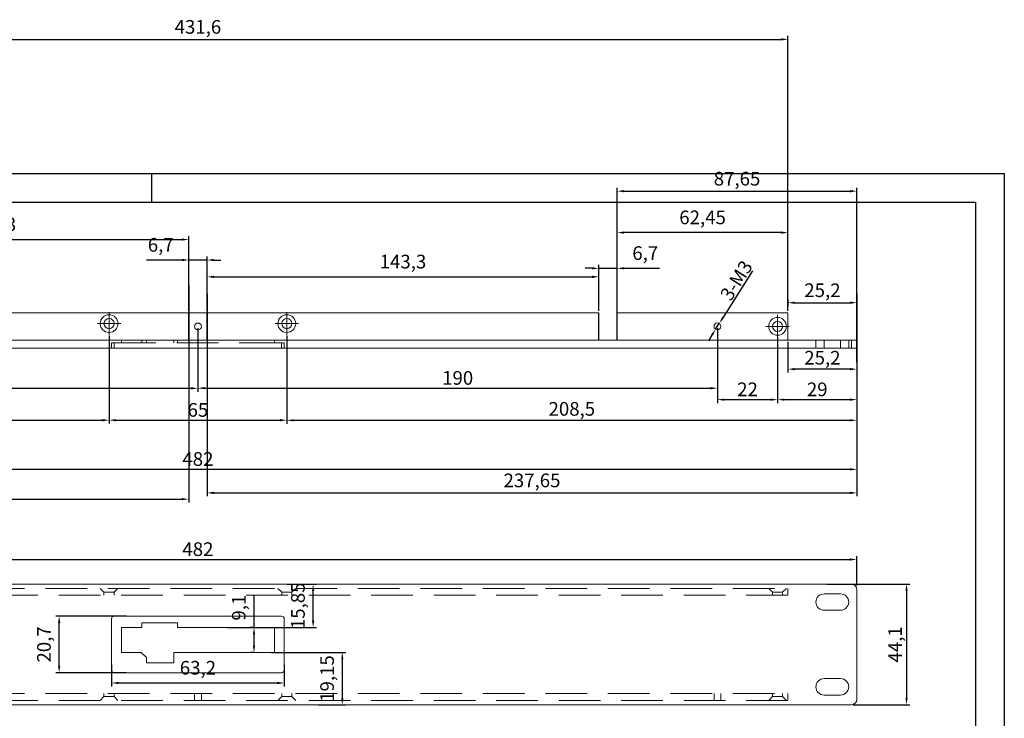
# Model space of a CAD drawing. Units: inches. Extents: x -485 to 3018, y 2704 to 4020.
# Drawn here: x 222 to 582, y 3270 to 3526 of the extents above; entities that cross this region are included whole.
import ezdxf

# ---------------------------------------------------------------- set-up
doc = ezdxf.new("R2010")
doc.units = ezdxf.units.IN
doc.header["$LTSCALE"] = 12
doc.linetypes.add('HIDDEN', pattern=[1.905, 1.27, -0.635])
for name, color, linetype in [('10', 7, 'Continuous'), ('2', 2, 'Continuous'), ('6', 6, 'Continuous'), ('B2', 7, 'Continuous'), ('DIE', 7, 'Continuous')]:
    doc.layers.add(name, color=color, linetype=linetype)
doc.styles.add('SLDTEXTSTYLE2', font='TXT', dxfattribs={"width": 0.6, "bigfont": 'bigfont'})
doc.dimstyles.new('5', dxfattribs={"dimtxt": 5, "dimasz": 2.5, "dimexe": 1.25, "dimexo": 0.625, "dimtad": 1, "dimzin": 12, "dimtxsty": 'SLDTEXTSTYLE2', "dimcen": 2.5, "dimclrd": 256, "dimclre": 256, "dimclrt": 256, "dimadec": 0, "dimazin": 0, "dimtfac": 1, "dimtmove": 0, "dimatfit": 3, "dimfxl": 1, "dimarcsym": 0})

# ---------------------------------------------------------------- blocks, each defined once
blk = doc.blocks.new('SW_CENTERMARKSYMBOL_25')
at = {"color": 0, "linetype": 'Continuous', "lineweight": 0}
for p, q in [((0, 2.5), (0, 4.25)), ((-2.5, 0), (-4.25, 0)), ((0, 0), (-2.5, 0)), ((0, 0), (0, 2.5)), ((0, 0), (0, -2.5)), ((0, 0), (2.5, 0)), ((2.5, 0), (4.25, 0)), ((0, -2.5), (0, -4.25))]:
    blk.add_line(p, q, dxfattribs=at)
blk = doc.blocks.new('SW_CENTERMARKSYMBOL_28')
at = {"color": 0, "linetype": 'Continuous', "lineweight": 0}
for p, q in [((0, 2.5), (0, 4.25)), ((-2.5, 0), (-4.25, 0)), ((0, 0), (-2.5, 0)), ((0, 0), (0, 2.5)), ((0, 0), (0, -2.5)), ((0, 0), (2.5, 0)), ((2.5, 0), (4.25, 0)), ((0, -2.5), (0, -4.25))]:
    blk.add_line(p, q, dxfattribs=at)
blk = doc.blocks.new('SW_CENTERMARKSYMBOL_29')
at = {"color": 0, "linetype": 'Continuous', "lineweight": 0}
for p, q in [((0, 2.5), (0, 4.25)), ((-2.5, 0), (-4.25, 0)), ((0, 0), (-2.5, 0)), ((0, 0), (0, 2.5)), ((0, 0), (0, -2.5)), ((0, 0), (2.5, 0)), ((2.5, 0), (4.25, 0)), ((0, -2.5), (0, -4.25))]:
    blk.add_line(p, q, dxfattribs=at)
blk = doc.blocks.new('*D153')
at = {"lineweight": -2, "transparency": 16777216}
for p, q in [((45.98, 3311.97), (45.98, 3329.63)), ((48.48, 3328.38), (525.48, 3328.38)), ((527.98, 3318.91), (527.98, 3329.63))]:
    blk.add_line(p, q, dxfattribs=at)
at = {"transparency": 16777216}
for points in [[(48.48, 3328.79), (48.48, 3327.96), (45.98, 3328.38)], [(525.48, 3328.79), (525.48, 3327.96), (527.98, 3328.38)]]:
    blk.add_solid(points, dxfattribs=at)
at = {"layer": 'Defpoints', "color": 0, "transparency": 16777216}
for p in [(527.98, 3328.38), (527.98, 3318.29), (45.98, 3311.34)]:
    blk.add_point(p, dxfattribs=at)
at = {"transparency": 16777216, "insert": (286.98, 3331.5), "char_height": 5, "attachment_point": 5, "style": 'SLDTEXTSTYLE2'}
blk.add_mtext('482', dxfattribs=at)
blk = doc.blocks.new('*D154')
at = {"lineweight": -2, "transparency": 16777216}
for p, q in [((517.02, 3319.35), (547.38, 3319.35)), ((546.13, 3316.85), (546.13, 3277.75)), ((526.6, 3275.25), (547.38, 3275.25))]:
    blk.add_line(p, q, dxfattribs=at)
at = {"transparency": 16777216}
for points in [[(545.71, 3316.85), (546.54, 3316.85), (546.13, 3319.35)], [(545.71, 3277.75), (546.54, 3277.75), (546.13, 3275.25)]]:
    blk.add_solid(points, dxfattribs=at)
at = {"layer": 'Defpoints', "color": 0, "transparency": 16777216}
for p in [(516.39, 3319.35), (525.98, 3275.25), (546.13, 3275.25)]:
    blk.add_point(p, dxfattribs=at)
at = {"transparency": 16777216, "insert": (542.58, 3297.3), "char_height": 5, "attachment_point": 5, "rotation": 90, "style": 'SLDTEXTSTYLE2'}
blk.add_mtext('44,1', dxfattribs=at)
blk = doc.blocks.new('*D155')
at = {"lineweight": -2, "transparency": 16777216}
for p, q in [((45.98, 3405), (45.98, 3360.09)), ((527.98, 3405.5), (527.98, 3360.09)), ((48.48, 3361.34), (525.48, 3361.34))]:
    blk.add_line(p, q, dxfattribs=at)
at = {"transparency": 16777216}
for points in [[(48.48, 3361.76), (48.48, 3360.92), (45.98, 3361.34)], [(525.48, 3361.76), (525.48, 3360.92), (527.98, 3361.34)]]:
    blk.add_solid(points, dxfattribs=at)
at = {"layer": 'Defpoints', "color": 0, "transparency": 16777216}
for p in [(45.98, 3405.63), (527.98, 3406.13), (527.98, 3361.34)]:
    blk.add_point(p, dxfattribs=at)
at = {"transparency": 16777216, "insert": (286.98, 3364.47), "char_height": 5, "attachment_point": 5, "style": 'SLDTEXTSTYLE2'}
blk.add_mtext('482', dxfattribs=at)
blk = doc.blocks.new('*D156')
at = {"lineweight": -2, "transparency": 16777216}
for p, q in [((502.78, 3408), (502.78, 3396.72)), ((527.98, 3406.77), (527.98, 3396.72)), ((525.48, 3397.97), (505.28, 3397.97))]:
    blk.add_line(p, q, dxfattribs=at)
at = {"transparency": 16777216}
for points in [[(505.28, 3398.39), (505.28, 3397.56), (502.78, 3397.97)], [(525.48, 3398.39), (525.48, 3397.56), (527.98, 3397.97)]]:
    blk.add_solid(points, dxfattribs=at)
at = {"layer": 'Defpoints', "color": 0, "transparency": 16777216}
for p in [(502.78, 3408.63), (527.98, 3407.4), (502.78, 3397.97)]:
    blk.add_point(p, dxfattribs=at)
at = {"transparency": 16777216, "insert": (515.38, 3401.51), "char_height": 5, "attachment_point": 5, "style": 'SLDTEXTSTYLE2'}
blk.add_mtext('25,2', dxfattribs=at)
blk = doc.blocks.new('*D158')
at = {"lineweight": -2, "transparency": 16777216}
for p, q in [((96.98, 3413), (96.98, 3389.72)), ((286.98, 3412.96), (286.98, 3389.72)), ((99.48, 3390.97), (284.48, 3390.97))]:
    blk.add_line(p, q, dxfattribs=at)
at = {"transparency": 16777216}
for points in [[(99.48, 3391.39), (99.48, 3390.55), (96.98, 3390.97)], [(284.48, 3391.39), (284.48, 3390.55), (286.98, 3390.97)]]:
    blk.add_solid(points, dxfattribs=at)
at = {"layer": 'Defpoints', "color": 0, "transparency": 16777216}
for p in [(96.98, 3413.63), (286.98, 3413.59), (286.98, 3390.97)]:
    blk.add_point(p, dxfattribs=at)
at = {"transparency": 16777216, "insert": (191.98, 3394.09), "char_height": 5, "attachment_point": 5, "style": 'SLDTEXTSTYLE2'}
blk.add_mtext('190', dxfattribs=at)
blk = doc.blocks.new('*D159')
at = {"lineweight": -2, "transparency": 16777216}
for p, q in [((286.98, 3412.96), (286.98, 3389.76)), ((476.98, 3413), (476.98, 3389.76)), ((289.48, 3391.01), (474.48, 3391.01))]:
    blk.add_line(p, q, dxfattribs=at)
at = {"transparency": 16777216}
for points in [[(289.48, 3391.43), (289.48, 3390.59), (286.98, 3391.01)], [(474.48, 3391.43), (474.48, 3390.59), (476.98, 3391.01)]]:
    blk.add_solid(points, dxfattribs=at)
at = {"layer": 'Defpoints', "color": 0, "transparency": 16777216}
for p in [(286.98, 3413.59), (476.98, 3413.63), (476.98, 3391.01)]:
    blk.add_point(p, dxfattribs=at)
at = {"transparency": 16777216, "insert": (381.98, 3394.13), "char_height": 5, "attachment_point": 5, "style": 'SLDTEXTSTYLE2'}
blk.add_mtext('190', dxfattribs=at)
blk = doc.blocks.new('*D139')
at = {"lineweight": -2, "transparency": 16777216}
for p, q in [((476.98, 3413), (476.98, 3385.57)), ((498.98, 3408.65), (498.98, 3385.57)), ((479.48, 3386.82), (496.48, 3386.82))]:
    blk.add_line(p, q, dxfattribs=at)
at = {"transparency": 16777216}
for points in [[(479.48, 3387.24), (479.48, 3386.41), (476.98, 3386.82)], [(496.48, 3387.24), (496.48, 3386.41), (498.98, 3386.82)]]:
    blk.add_solid(points, dxfattribs=at)
at = {"layer": 'Defpoints', "color": 0, "transparency": 16777216}
for p in [(476.98, 3413.63), (498.98, 3409.28), (498.98, 3386.82)]:
    blk.add_point(p, dxfattribs=at)
at = {"transparency": 16777216, "insert": (487.98, 3389.95), "char_height": 5, "attachment_point": 5, "style": 'SLDTEXTSTYLE2'}
blk.add_mtext('22', dxfattribs=at)
blk = doc.blocks.new('*D140')
at = {"lineweight": -2, "transparency": 16777216}
for p, q in [((498.98, 3409.58), (498.98, 3385.57)), ((527.98, 3393.19), (527.98, 3385.57)), ((501.48, 3386.82), (525.48, 3386.82))]:
    blk.add_line(p, q, dxfattribs=at)
at = {"transparency": 16777216}
for points in [[(501.48, 3387.24), (501.48, 3386.41), (498.98, 3386.82)], [(525.48, 3387.24), (525.48, 3386.41), (527.98, 3386.82)]]:
    blk.add_solid(points, dxfattribs=at)
at = {"layer": 'Defpoints', "color": 0, "transparency": 16777216}
for p in [(498.98, 3410.2), (527.98, 3393.81), (527.98, 3386.82)]:
    blk.add_point(p, dxfattribs=at)
at = {"transparency": 16777216, "insert": (513.48, 3389.95), "char_height": 5, "attachment_point": 5, "style": 'SLDTEXTSTYLE2'}
blk.add_mtext('29', dxfattribs=at)
blk = doc.blocks.new('*D143')
at = {"lineweight": -2, "transparency": 16777216}
for p, q in [((155.38, 3410), (155.38, 3378.06)), ((254.48, 3409.65), (254.48, 3378.06)), ((157.88, 3379.31), (251.98, 3379.31))]:
    blk.add_line(p, q, dxfattribs=at)
at = {"transparency": 16777216}
for points in [[(157.88, 3379.73), (157.88, 3378.89), (155.38, 3379.31)], [(251.98, 3379.73), (251.98, 3378.89), (254.48, 3379.31)]]:
    blk.add_solid(points, dxfattribs=at)
at = {"layer": 'Defpoints', "color": 0, "transparency": 16777216}
for p in [(155.38, 3410.62), (254.48, 3410.28), (254.48, 3379.31)]:
    blk.add_point(p, dxfattribs=at)
at = {"transparency": 16777216, "insert": (204.93, 3382.85), "char_height": 5, "attachment_point": 5, "style": 'SLDTEXTSTYLE2'}
blk.add_mtext('99,1', dxfattribs=at)
blk = doc.blocks.new('*D144')
at = {"lineweight": -2, "transparency": 16777216}
for p, q in [((254.48, 3410.12), (254.48, 3378.06)), ((319.48, 3410.12), (319.48, 3378.06)), ((256.98, 3379.31), (316.98, 3379.31))]:
    blk.add_line(p, q, dxfattribs=at)
at = {"transparency": 16777216}
for points in [[(256.98, 3379.73), (256.98, 3378.89), (254.48, 3379.31)], [(316.98, 3379.73), (316.98, 3378.89), (319.48, 3379.31)]]:
    blk.add_solid(points, dxfattribs=at)
at = {"layer": 'Defpoints', "color": 0, "transparency": 16777216}
for p in [(254.48, 3410.74), (319.48, 3410.74), (319.48, 3379.31)]:
    blk.add_point(p, dxfattribs=at)
at = {"transparency": 16777216, "insert": (286.98, 3382.43), "char_height": 5, "attachment_point": 5, "style": 'SLDTEXTSTYLE2'}
blk.add_mtext('65', dxfattribs=at)
blk = doc.blocks.new('*D160')
at = {"lineweight": -2, "transparency": 16777216}
for p, q in [((319.48, 3410.12), (319.48, 3378.02)), ((527.98, 3408), (527.98, 3378.02)), ((321.98, 3379.27), (525.48, 3379.27))]:
    blk.add_line(p, q, dxfattribs=at)
at = {"transparency": 16777216}
for points in [[(321.98, 3379.69), (321.98, 3378.85), (319.48, 3379.27)], [(525.48, 3379.69), (525.48, 3378.85), (527.98, 3379.27)]]:
    blk.add_solid(points, dxfattribs=at)
at = {"layer": 'Defpoints', "color": 0, "transparency": 16777216}
for p in [(319.48, 3410.74), (527.98, 3408.63), (527.98, 3379.27)]:
    blk.add_point(p, dxfattribs=at)
at = {"transparency": 16777216, "insert": (423.73, 3382.81), "char_height": 5, "attachment_point": 5, "style": 'SLDTEXTSTYLE2'}
blk.add_mtext('208,5', dxfattribs=at)
blk = doc.blocks.new('*D171')
at = {"lineweight": -2, "transparency": 16777216}
for p, q in [((489.8, 3433.96), (478.98, 3416.8)), ((476.31, 3412.57), (477.65, 3414.69)), ((474.98, 3410.46), (473.65, 3408.34))]:
    blk.add_line(p, q, dxfattribs=at)
at = {"transparency": 16777216}
for points in [[(478.63, 3417.02), (479.33, 3416.58), (477.65, 3414.69)], [(474.63, 3410.68), (475.33, 3410.24), (476.31, 3412.57)]]:
    blk.add_solid(points, dxfattribs=at)
at = {"layer": 'Defpoints', "color": 0, "transparency": 16777216}
for p in [(477.65, 3414.69), (476.31, 3412.57)]:
    blk.add_point(p, dxfattribs=at)
at = {"transparency": 16777216, "insert": (483.89, 3430.44), "char_height": 5, "attachment_point": 5, "rotation": 57.7605, "style": 'SLDTEXTSTYLE2'}
blk.add_mtext('{\\Ftxt,bigfont|c134;3-M3}', dxfattribs=at)
blk = doc.blocks.new('*D236')
at = {"layer": '6', "lineweight": -2, "transparency": 16777216}
for p, q in [((319.65, 3319.35), (330.37, 3319.35)), ((329.12, 3306), (329.12, 3316.85)), ((297.85, 3303.5), (330.37, 3303.5))]:
    blk.add_line(p, q, dxfattribs=at)
at = {"layer": '6', "transparency": 16777216}
for points in [[(328.7, 3316.85), (329.54, 3316.85), (329.12, 3319.35)], [(328.7, 3306), (329.54, 3306), (329.12, 3303.5)]]:
    blk.add_solid(points, dxfattribs=at)
at = {"layer": 'Defpoints', "color": 0, "transparency": 16777216}
for p in [(319.03, 3319.35), (329.12, 3319.35), (297.23, 3303.5)]:
    blk.add_point(p, dxfattribs=at)
at = {"layer": '6', "transparency": 16777216, "insert": (324.2, 3311.43), "char_height": 5, "attachment_point": 5, "rotation": 90, "style": 'SLDTEXTSTYLE2'}
blk.add_mtext('15,85', dxfattribs=at)
blk = doc.blocks.new('*D237')
at = {"layer": '6', "lineweight": -2, "transparency": 16777216}
for p, q in [((307.5, 3303.5), (307.5, 3315.5)), ((307.6, 3303.5), (306.25, 3303.5)), ((307.5, 3296.9), (307.5, 3301)), ((307.6, 3294.4), (306.25, 3294.4))]:
    blk.add_line(p, q, dxfattribs=at)
at = {"layer": '6', "transparency": 16777216}
for points in [[(307.08, 3301), (307.92, 3301), (307.5, 3303.5)], [(307.08, 3296.9), (307.92, 3296.9), (307.5, 3294.4)]]:
    blk.add_solid(points, dxfattribs=at)
at = {"layer": 'Defpoints', "color": 0, "transparency": 16777216}
for p in [(307.5, 3303.5), (308.22, 3303.5), (308.22, 3294.4)]:
    blk.add_point(p, dxfattribs=at)
at = {"layer": '6', "transparency": 16777216, "insert": (302.58, 3310.75), "char_height": 5, "attachment_point": 5, "rotation": 90, "style": 'SLDTEXTSTYLE2'}
blk.add_mtext('9,1', dxfattribs=at)
blk = doc.blocks.new('*D238')
at = {"layer": '6', "lineweight": -2, "transparency": 16777216}
for p, q in [((255.38, 3289.91), (255.38, 3281.94)), ((318.58, 3289.91), (318.58, 3281.94)), ((316.08, 3283.19), (257.88, 3283.19))]:
    blk.add_line(p, q, dxfattribs=at)
at = {"layer": '6', "transparency": 16777216}
for points in [[(257.88, 3283.61), (257.88, 3282.78), (255.38, 3283.19)], [(316.08, 3283.61), (316.08, 3282.78), (318.58, 3283.19)]]:
    blk.add_solid(points, dxfattribs=at)
at = {"layer": 'Defpoints', "color": 0, "transparency": 16777216}
for p in [(255.38, 3290.54), (318.58, 3290.54), (255.38, 3283.19)]:
    blk.add_point(p, dxfattribs=at)
at = {"layer": '6', "transparency": 16777216, "insert": (286.98, 3288.11), "char_height": 5, "attachment_point": 5, "style": 'SLDTEXTSTYLE2'}
blk.add_mtext('63,2', dxfattribs=at)
blk = doc.blocks.new('*D239')
at = {"layer": '6', "lineweight": -2, "transparency": 16777216}
for p, q in [((313.89, 3294.4), (341.03, 3294.4)), ((339.78, 3291.9), (339.78, 3277.75)), ((330.9, 3275.25), (341.03, 3275.25))]:
    blk.add_line(p, q, dxfattribs=at)
at = {"layer": '6', "transparency": 16777216}
for points in [[(339.37, 3291.9), (340.2, 3291.9), (339.78, 3294.4)], [(339.37, 3277.75), (340.2, 3277.75), (339.78, 3275.25)]]:
    blk.add_solid(points, dxfattribs=at)
at = {"layer": 'Defpoints', "color": 0, "transparency": 16777216}
for p in [(313.26, 3294.4), (330.27, 3275.25), (339.78, 3275.25)]:
    blk.add_point(p, dxfattribs=at)
at = {"layer": '6', "transparency": 16777216, "insert": (334.87, 3284.83), "char_height": 5, "attachment_point": 5, "rotation": 90, "style": 'SLDTEXTSTYLE2'}
blk.add_mtext('19,15', dxfattribs=at)
blk = doc.blocks.new('*D240')
at = {"layer": '6', "lineweight": -2, "transparency": 16777216}
for p, q in [((260.74, 3307.65), (234.98, 3307.65)), ((236.23, 3289.45), (236.23, 3305.15)), ((260.74, 3286.95), (234.98, 3286.95))]:
    blk.add_line(p, q, dxfattribs=at)
at = {"layer": '6', "transparency": 16777216}
for points in [[(235.82, 3305.15), (236.65, 3305.15), (236.23, 3307.65)], [(235.82, 3289.45), (236.65, 3289.45), (236.23, 3286.95)]]:
    blk.add_solid(points, dxfattribs=at)
at = {"layer": 'Defpoints', "color": 0, "transparency": 16777216}
for p in [(236.23, 3307.65), (261.36, 3307.65), (261.36, 3286.95)]:
    blk.add_point(p, dxfattribs=at)
at = {"layer": '6', "transparency": 16777216, "insert": (231.32, 3297.3), "char_height": 5, "attachment_point": 5, "rotation": 90, "style": 'SLDTEXTSTYLE2'}
blk.add_mtext('20,7', dxfattribs=at)
blk = doc.blocks.new('*D246')
at = {"layer": 'B2', "lineweight": -2, "transparency": 16777216}
for p, q in [((283.63, 3419.25), (283.63, 3439.14)), ((290.33, 3419.25), (290.33, 3439.14)), ((281.13, 3437.89), (268.13, 3437.89)), ((290.33, 3437.89), (283.63, 3437.89)), ((292.83, 3437.89), (295.33, 3437.89))]:
    blk.add_line(p, q, dxfattribs=at)
at = {"layer": 'B2', "transparency": 16777216}
for points in [[(281.13, 3438.3), (281.13, 3437.47), (283.63, 3437.89)], [(292.83, 3438.3), (292.83, 3437.47), (290.33, 3437.89)]]:
    blk.add_solid(points, dxfattribs=at)
at = {"layer": 'Defpoints', "color": 0, "transparency": 16777216}
for p in [(283.63, 3437.89), (283.63, 3418.63), (290.33, 3418.63)]:
    blk.add_point(p, dxfattribs=at)
at = {"layer": 'B2', "transparency": 16777216, "insert": (273.38, 3442.8), "char_height": 5, "attachment_point": 5, "style": 'SLDTEXTSTYLE2'}
blk.add_mtext('6,7', dxfattribs=at)
blk = doc.blocks.new('*D248')
at = {"layer": 'B2', "lineweight": -2, "transparency": 16777216}
for p, q in [((433.63, 3419.25), (433.63, 3436.11)), ((440.33, 3419.25), (440.33, 3436.11)), ((431.13, 3434.86), (428.63, 3434.86)), ((433.63, 3434.86), (440.33, 3434.86)), ((442.83, 3434.86), (455.83, 3434.86))]:
    blk.add_line(p, q, dxfattribs=at)
at = {"layer": 'B2', "transparency": 16777216}
for points in [[(431.13, 3435.28), (431.13, 3434.44), (433.63, 3434.86)], [(442.83, 3435.28), (442.83, 3434.44), (440.33, 3434.86)]]:
    blk.add_solid(points, dxfattribs=at)
at = {"layer": 'Defpoints', "color": 0, "transparency": 16777216}
for p in [(440.33, 3434.86), (433.63, 3418.63), (440.33, 3418.63)]:
    blk.add_point(p, dxfattribs=at)
at = {"layer": 'B2', "transparency": 16777216, "insert": (450.58, 3439.78), "char_height": 5, "attachment_point": 5, "style": 'SLDTEXTSTYLE2'}
blk.add_mtext('6,7', dxfattribs=at)
blk = doc.blocks.new('*D250')
at = {"layer": 'B2', "lineweight": -2, "transparency": 16777216}
for p, q in [((140.33, 3419.25), (140.33, 3446.63)), ((283.63, 3419.25), (283.63, 3446.63)), ((142.83, 3445.38), (281.13, 3445.38))]:
    blk.add_line(p, q, dxfattribs=at)
at = {"layer": 'B2', "transparency": 16777216}
for points in [[(142.83, 3445.8), (142.83, 3444.97), (140.33, 3445.38)], [(281.13, 3445.8), (281.13, 3444.97), (283.63, 3445.38)]]:
    blk.add_solid(points, dxfattribs=at)
at = {"layer": 'Defpoints', "color": 0, "transparency": 16777216}
for p in [(283.63, 3445.38), (140.33, 3418.63), (283.63, 3418.63)]:
    blk.add_point(p, dxfattribs=at)
at = {"layer": 'B2', "transparency": 16777216, "insert": (211.98, 3450.3), "char_height": 5, "attachment_point": 5, "style": 'SLDTEXTSTYLE2'}
blk.add_mtext('143,3', dxfattribs=at)
blk = doc.blocks.new('*D251')
at = {"layer": 'B2', "lineweight": -2, "transparency": 16777216}
for p, q in [((290.33, 3419.25), (290.33, 3433)), ((292.83, 3431.75), (431.13, 3431.75)), ((433.63, 3419.25), (433.63, 3433))]:
    blk.add_line(p, q, dxfattribs=at)
at = {"layer": 'B2', "transparency": 16777216}
for points in [[(292.83, 3432.17), (292.83, 3431.33), (290.33, 3431.75)], [(431.13, 3432.17), (431.13, 3431.33), (433.63, 3431.75)]]:
    blk.add_solid(points, dxfattribs=at)
at = {"layer": 'Defpoints', "color": 0, "transparency": 16777216}
for p in [(433.63, 3431.75), (290.33, 3418.63), (433.63, 3418.63)]:
    blk.add_point(p, dxfattribs=at)
at = {"layer": 'B2', "transparency": 16777216, "insert": (361.98, 3436.67), "char_height": 5, "attachment_point": 5, "style": 'SLDTEXTSTYLE2'}
blk.add_mtext('143,3', dxfattribs=at)
blk = doc.blocks.new('*D252')
at = {"layer": 'B2', "lineweight": -2, "transparency": 16777216}
for p, q in [((440.33, 3419.25), (440.33, 3449.17)), ((500.28, 3447.92), (442.83, 3447.92)), ((502.78, 3419.25), (502.78, 3449.17))]:
    blk.add_line(p, q, dxfattribs=at)
at = {"layer": 'B2', "transparency": 16777216}
for points in [[(442.83, 3448.34), (442.83, 3447.5), (440.33, 3447.92)], [(500.28, 3448.34), (500.28, 3447.5), (502.78, 3447.92)]]:
    blk.add_solid(points, dxfattribs=at)
at = {"layer": 'Defpoints', "color": 0, "transparency": 16777216}
for p in [(440.33, 3447.92), (440.33, 3418.63), (502.78, 3418.63)]:
    blk.add_point(p, dxfattribs=at)
at = {"layer": 'B2', "transparency": 16777216, "insert": (471.55, 3452.84), "char_height": 5, "attachment_point": 5, "style": 'SLDTEXTSTYLE2'}
blk.add_mtext('62,45', dxfattribs=at)
blk = doc.blocks.new('*D266')
at = {"layer": 'Defpoints', "color": 0, "transparency": 16777216}
for p in [(527.98, 3463.08), (440.33, 3413.63), (527.98, 3399.86)]:
    blk.add_point(p, dxfattribs=at)
at = {"layer": 'DIE', "lineweight": -2, "transparency": 16777216}
for p, q in [((440.33, 3414.25), (440.33, 3464.33)), ((527.98, 3400.49), (527.98, 3464.33)), ((442.83, 3463.08), (525.48, 3463.08))]:
    blk.add_line(p, q, dxfattribs=at)
at = {"layer": 'DIE', "transparency": 16777216}
for points in [[(442.83, 3463.49), (442.83, 3462.66), (440.33, 3463.08)], [(525.48, 3463.49), (525.48, 3462.66), (527.98, 3463.08)]]:
    blk.add_solid(points, dxfattribs=at)
at = {"layer": 'DIE', "transparency": 16777216, "insert": (484.15, 3466.99), "char_height": 5, "attachment_point": 5, "style": 'SLDTEXTSTYLE2'}
blk.add_mtext('87,65', dxfattribs=at)
blk = doc.blocks.new('*D268')
at = {"layer": 'Defpoints', "color": 0, "transparency": 16777216}
for p in [(283.63, 3429.19), (45.98, 3370.1), (283.63, 3350.43)]:
    blk.add_point(p, dxfattribs=at)
at = {"layer": 'DIE', "lineweight": -2, "transparency": 16777216}
for p, q in [((283.63, 3428.57), (283.63, 3349.18)), ((45.98, 3369.47), (45.98, 3349.18)), ((48.48, 3350.43), (281.13, 3350.43))]:
    blk.add_line(p, q, dxfattribs=at)
at = {"layer": 'DIE', "transparency": 16777216}
for points in [[(48.48, 3350.85), (48.48, 3350.02), (45.98, 3350.43)], [(281.13, 3350.85), (281.13, 3350.02), (283.63, 3350.43)]]:
    blk.add_solid(points, dxfattribs=at)
at = {"layer": 'DIE', "transparency": 16777216, "insert": (164.8, 3354.35), "char_height": 5, "attachment_point": 5, "style": 'SLDTEXTSTYLE2'}
blk.add_mtext('237,65', dxfattribs=at)
blk = doc.blocks.new('*D269')
at = {"layer": 'Defpoints', "color": 0, "transparency": 16777216}
for p in [(290.33, 3426.13), (527.98, 3426.13), (527.98, 3352.72)]:
    blk.add_point(p, dxfattribs=at)
at = {"layer": 'DIE', "lineweight": -2, "transparency": 16777216}
for p, q in [((290.33, 3425.5), (290.33, 3351.47)), ((527.98, 3425.5), (527.98, 3351.47)), ((292.83, 3352.72), (525.48, 3352.72))]:
    blk.add_line(p, q, dxfattribs=at)
at = {"layer": 'DIE', "transparency": 16777216}
for points in [[(292.83, 3353.14), (292.83, 3352.31), (290.33, 3352.72)], [(525.48, 3353.14), (525.48, 3352.31), (527.98, 3352.72)]]:
    blk.add_solid(points, dxfattribs=at)
at = {"layer": 'DIE', "transparency": 16777216, "insert": (409.15, 3356.64), "char_height": 5, "attachment_point": 5, "style": 'SLDTEXTSTYLE2'}
blk.add_mtext('237,65', dxfattribs=at)
blk = doc.blocks.new('*D270')
at = {"layer": '2', "lineweight": -2, "transparency": 16777216}
for p, q in [((502.78, 3423.62), (502.78, 3421.03)), ((505.28, 3422.28), (525.48, 3422.28)), ((527.98, 3421.93), (527.98, 3423.53))]:
    blk.add_line(p, q, dxfattribs=at)
at = {"layer": '2', "transparency": 16777216}
for points in [[(505.28, 3422.7), (505.28, 3421.87), (502.78, 3422.28)], [(525.48, 3422.7), (525.48, 3421.87), (527.98, 3422.28)]]:
    blk.add_solid(points, dxfattribs=at)
at = {"layer": 'Defpoints', "color": 0, "transparency": 16777216}
for p in [(502.78, 3424.25), (527.98, 3422.28), (527.98, 3421.3)]:
    blk.add_point(p, dxfattribs=at)
at = {"layer": '2', "transparency": 16777216, "insert": (515.38, 3426.2), "char_height": 5, "attachment_point": 5, "style": 'SLDTEXTSTYLE2'}
blk.add_mtext('25,2', dxfattribs=at)
blk = doc.blocks.new('*D272')
at = {"layer": '2', "lineweight": -2, "transparency": 16777216}
for p, q in [((71.18, 3438.79), (71.18, 3519.84)), ((73.68, 3518.59), (500.28, 3518.59)), ((502.78, 3438.79), (502.78, 3519.84))]:
    blk.add_line(p, q, dxfattribs=at)
at = {"layer": '2', "transparency": 16777216}
for points in [[(73.68, 3519.01), (73.68, 3518.18), (71.18, 3518.59)], [(500.28, 3519.01), (500.28, 3518.18), (502.78, 3518.59)]]:
    blk.add_solid(points, dxfattribs=at)
at = {"layer": 'Defpoints', "color": 0, "transparency": 16777216}
for p in [(502.78, 3518.59), (71.18, 3438.17), (502.78, 3438.17)]:
    blk.add_point(p, dxfattribs=at)
at = {"layer": '2', "transparency": 16777216, "insert": (286.98, 3522.51), "char_height": 5, "attachment_point": 5, "style": 'SLDTEXTSTYLE2'}
blk.add_mtext('431,6', dxfattribs=at)

msp = doc.modelspace()

# ---------------------------------------------------------------- linework, layer by layer
for p, q in [((-41.799, 3469.566), (581.895, 3469.566)), ((270.048, 3469.566), (270.048, 3459.066)), ((581.895, 3469.566), (581.895, 3028.57)), ((-20.799, 3459.066), (571.395, 3459.066)), ((571.395, 3459.066), (571.395, 3039.07)), ((266.18, 3294.402), (268.18, 3292.502))]:
    msp.add_line(p, q)
at = {"color": 7, "linetype": 'Continuous', "lineweight": 15}
for p, q in [((283.63, 3418.63), (140.33, 3418.63)), ((290.33, 3418.63), (283.63, 3418.63)), ((433.63, 3418.63), (290.33, 3418.63)), ((502.78, 3418.63), (440.33, 3418.63)), ((502.78, 3408.63), (502.78, 3418.63)), ((47.98, 3408.63), (525.98, 3408.63)), ((525.98, 3408.67), (525.98, 3405.63)), ((525.98, 3408.63), (527.98, 3408.63)), ((527.98, 3408.67), (527.98, 3406.13)), ((525.98, 3405.63), (47.98, 3405.63)), ((527.98, 3405.63), (525.98, 3405.63)), ((47.98, 3319.352), (525.98, 3319.352)), ((527.98, 3317.352), (527.98, 3277.252)), ((521.98, 3315.802), (515.98, 3315.802)), ((515.98, 3309.802), (521.98, 3309.802)), ((255.38, 3306.652), (255.38, 3287.952)), ((317.58, 3307.652), (256.38, 3307.652)), ((318.58, 3287.952), (318.58, 3306.652)), ((266.48, 3303.502), (258.98, 3303.502)), ((258.98, 3303.502), (258.98, 3294.402)), ((279.48, 3305.202), (266.48, 3305.202)), ((266.48, 3305.202), (266.48, 3303.502)), ((279.48, 3303.502), (279.48, 3305.202)), ((314.98, 3303.502), (279.48, 3303.502)), ((314.98, 3294.402), (314.98, 3303.502)), ((258.98, 3294.402), (266.18, 3294.402)), ((268.18, 3292.502), (268.18, 3290.602)), ((278.18, 3290.602), (278.18, 3294.402)), ((278.18, 3294.402), (314.98, 3294.402)), ((268.18, 3290.602), (278.18, 3290.602)), ((256.38, 3286.952), (317.58, 3286.952)), ((521.98, 3284.802), (515.98, 3284.802)), ((515.98, 3278.802), (521.98, 3278.802)), ((525.98, 3275.252), (47.98, 3275.252))]:
    msp.add_line(p, q, dxfattribs=at)
at = {"color": 7, "linetype": 'HIDDEN', "lineweight": 0}
for p, q in [((255.38, 3405.63), (255.38, 3407.63)), ((255.38, 3407.63), (256.38, 3407.63)), ((256.38, 3405.63), (256.38, 3407.63)), ((256.38, 3407.63), (317.58, 3407.63)), ((258.98, 3407.63), (258.98, 3408.67)), ((266.48, 3407.63), (266.48, 3408.67)), ((268.18, 3407.63), (268.18, 3408.67)), ((278.18, 3407.63), (278.18, 3408.67)), ((279.48, 3407.63), (279.48, 3408.67)), ((314.98, 3407.63), (314.98, 3408.67)), ((317.58, 3407.63), (317.58, 3405.63)), ((317.58, 3407.63), (318.58, 3407.63)), ((318.58, 3405.63), (318.58, 3407.63)), ((512.98, 3405.63), (512.98, 3408.67)), ((515.98, 3408.67), (515.98, 3405.63)), ((521.98, 3405.63), (521.98, 3408.67)), ((524.98, 3408.67), (524.98, 3405.63)), ((525.98, 3408.67), (525.98, 3405.63)), ((71.18, 3317.802), (502.78, 3317.802)), ((251.23, 3317.802), (252.63, 3316.402)), ((256.33, 3316.402), (257.73, 3317.802)), ((316.23, 3317.802), (317.63, 3316.402)), ((321.33, 3316.402), (322.73, 3317.802)), ((495.73, 3317.802), (497.13, 3316.402)), ((500.83, 3316.402), (502.23, 3317.802)), ((502.78, 3317.802), (502.78, 3315.302)), ((502.78, 3315.302), (71.18, 3315.302)), ((256.33, 3316.402), (252.63, 3316.402)), ((252.63, 3316.402), (252.63, 3315.302)), ((256.33, 3315.302), (256.33, 3316.402)), ((321.33, 3316.402), (317.63, 3316.402)), ((317.63, 3316.402), (317.63, 3315.302)), ((321.33, 3315.302), (321.33, 3316.402)), ((500.83, 3316.402), (497.13, 3316.402)), ((497.13, 3316.402), (497.13, 3315.302)), ((500.83, 3315.302), (500.83, 3316.402)), ((71.18, 3279.302), (502.78, 3279.302)), ((252.63, 3278.202), (251.23, 3276.802)), ((252.63, 3279.302), (252.63, 3278.202)), ((256.33, 3278.202), (252.63, 3278.202)), ((256.33, 3278.202), (256.33, 3279.302)), ((257.73, 3276.802), (256.33, 3278.202)), ((285.73, 3279.302), (285.73, 3276.802)), ((288.23, 3276.802), (288.23, 3279.302)), ((317.63, 3278.202), (316.23, 3276.802)), ((317.63, 3279.302), (317.63, 3278.202)), ((321.33, 3278.202), (317.63, 3278.202)), ((321.33, 3278.202), (321.33, 3279.302)), ((322.73, 3276.802), (321.33, 3278.202)), ((475.73, 3279.302), (475.73, 3276.802)), ((478.23, 3276.802), (478.23, 3279.302)), ((497.13, 3278.202), (495.73, 3276.802)), ((497.13, 3279.302), (497.13, 3278.202)), ((500.83, 3278.202), (497.13, 3278.202)), ((500.83, 3278.202), (500.83, 3279.302)), ((502.23, 3276.802), (500.83, 3278.202)), ((502.78, 3279.302), (502.78, 3276.802)), ((502.78, 3276.802), (71.18, 3276.802))]:
    msp.add_line(p, q, dxfattribs=at)
at = {"color": 7, "linetype": 'Continuous', "lineweight": 15}
for centre, radius in [((254.48, 3414.63), 3.25), ((319.48, 3414.63), 3.25), ((254.48, 3414.63), 1.85), ((286.98, 3413.59), 1.25), ((319.48, 3414.63), 1.85), ((476.98, 3413.63), 1.25), ((498.98, 3413.63), 3.25), ((498.98, 3413.63), 1.85)]:
    msp.add_circle(centre, radius, dxfattribs=at)
for centre, radius, start, end in [((525.98, 3317.352), 2, 0, 90), ((515.98, 3312.802), 3, 90, 270), ((521.98, 3312.802), 3, 270, 90), ((256.38, 3306.652), 1, 90, 180), ((317.58, 3306.652), 1, 0, 90), ((256.38, 3287.952), 1, 180, 270), ((317.58, 3287.952), 1, 270, 0), ((515.98, 3281.802), 3, 90, 270), ((521.98, 3281.802), 3, 270, 90), ((525.98, 3277.252), 2, 270, 0)]:
    msp.add_arc(centre, radius, start, end, dxfattribs=at)
at = {"layer": '2'}
for p, q in [((283.63, 3408.63), (283.63, 3418.63)), ((290.33, 3408.63), (290.33, 3418.63)), ((433.63, 3408.63), (433.63, 3418.63)), ((440.33, 3408.63), (440.33, 3418.63))]:
    msp.add_line(p, q, dxfattribs=at)

# ---------------------------------------------------------------- block references
at = {"layer": '10', "xscale": -1, "rotation": 180}
for name, p in [('SW_CENTERMARKSYMBOL_28', (254.48, 3414.63)), ('SW_CENTERMARKSYMBOL_29', (319.48, 3414.63)), ('SW_CENTERMARKSYMBOL_25', (498.98, 3413.63))]:
    msp.add_blockref(name, p, dxfattribs=at)

# ---------------------------------------------------------------- dimensions: what is measured, and where the dimension line sits
dim = msp.add_diameter_dim_2p(p1=(476.313, 3412.573), p2=(477.647, 3414.687), text='{\\Ftxt,bigfont|c134;3-M3}', dimstyle='5')
dim.commit()
dim.dimension.update_dxf_attribs({"geometry": '*D171', "text_midpoint": (486.533, 3428.777), "dimtype": 163})
for base, p1, p2, picture, middle in [((286.98, 3390.969), (96.98, 3413.63), (286.98, 3413.59), '*D158', (191.98, 3394.094)), ((254.48, 3379.31), (155.38, 3410.622), (254.48, 3410.28), '*D143', (204.93, 3382.852)), ((319.48, 3379.31), (254.48, 3410.742), (319.48, 3410.742), '*D144', (286.98, 3382.435)), ((476.98, 3391.009), (286.98, 3413.59), (476.98, 3413.63), '*D159', (381.98, 3394.134)), ((527.98, 3379.27), (319.48, 3410.742), (527.98, 3408.63), '*D160', (423.73, 3382.812)), ((498.98, 3386.822), (476.98, 3413.63), (498.98, 3409.28), '*D139', (487.98, 3389.947)), ((527.98, 3386.822), (498.98, 3410.205), (527.98, 3393.811), '*D140', (513.48, 3389.947)), ((502.78, 3397.973), (527.98, 3407.4), (502.78, 3408.63), '*D156', (515.38, 3401.514)), ((527.98, 3361.341), (45.98, 3405.63), (527.98, 3406.13), '*D155', (286.98, 3364.466)), ((527.98, 3328.377), (45.98, 3311.341), (527.98, 3318.287), '*D153', (286.98, 3331.502))]:
    dim = msp.add_linear_dim(base=base, p1=p1, p2=p2, dimstyle='5')
    dim.commit()
    dim.dimension.update_dxf_attribs({"geometry": picture, "text_midpoint": middle})
dim = msp.add_linear_dim(base=(546.126, 3275.252), p1=(516.391, 3319.352), p2=(525.98, 3275.252), angle=90, dimstyle='5')
dim.commit()
dim.dimension.update_dxf_attribs({"geometry": '*D154', "text_midpoint": (542.584, 3297.302)})
at = {"layer": '2'}
for base, p1, p2, picture, middle in [((502.78, 3518.593), (71.18, 3438.166), (502.78, 3438.166), '*D272', (286.98, 3522.509)), ((527.98, 3422.284), (502.78, 3424.245), (527.98, 3421.305), '*D270', (515.38, 3426.201))]:
    dim = msp.add_linear_dim(base=base, p1=p1, p2=p2, dimstyle='5', override={"dimgap": 1}, dxfattribs=at)
    dim.commit()
    dim.dimension.update_dxf_attribs({"geometry": picture, "text_midpoint": middle})
at = {"layer": '6'}
for base, p1, p2, picture, middle in [((329.118, 3319.352), (297.23, 3303.502), (319.03, 3319.352), '*D236', (324.202, 3311.427)), ((307.499, 3303.502), (308.22, 3294.402), (308.22, 3303.502), '*D237', (302.583, 3310.752)), ((236.232, 3307.652), (261.361, 3286.952), (261.361, 3307.652), '*D240', (231.316, 3297.302)), ((339.784, 3275.252), (313.264, 3294.402), (330.271, 3275.252), '*D239', (334.867, 3284.827))]:
    dim = msp.add_linear_dim(base=base, p1=p1, p2=p2, angle=90, dimstyle='5', override={"dimgap": 2}, dxfattribs=at)
    dim.commit()
    dim.dimension.update_dxf_attribs({"geometry": picture, "text_midpoint": middle})
dim = msp.add_linear_dim(base=(255.38, 3283.193), p1=(318.58, 3290.535), p2=(255.38, 3290.535), dimstyle='5', override={"dimgap": 2}, dxfattribs=at)
dim.commit()
dim.dimension.update_dxf_attribs({"geometry": '*D238', "text_midpoint": (286.98, 3288.109)})
at = {"layer": 'B2'}
for base, p1, p2, picture, middle in [((283.63, 3445.383), (140.33, 3418.63), (283.63, 3418.63), '*D250', (211.98, 3450.3)), ((440.33, 3447.919), (502.78, 3418.63), (440.33, 3418.63), '*D252', (471.555, 3452.836)), ((283.63, 3437.885), (290.33, 3418.63), (283.63, 3418.63), '*D246', (273.38, 3442.802)), ((440.33, 3434.86), (433.63, 3418.63), (440.33, 3418.63), '*D248', (450.58, 3439.777)), ((433.63, 3431.75), (290.33, 3418.63), (433.63, 3418.63), '*D251', (361.98, 3436.667))]:
    dim = msp.add_linear_dim(base=base, p1=p1, p2=p2, dimstyle='5', override={"dimgap": 2}, dxfattribs=at)
    dim.commit()
    dim.dimension.update_dxf_attribs({"geometry": picture, "text_midpoint": middle})
at = {"layer": 'DIE'}
for base, p1, p2, picture, middle in [((527.98, 3463.076), (440.33, 3413.63), (527.98, 3399.864), '*D266', (484.155, 3466.992)), ((283.63, 3350.433), (45.98, 3370.098), (283.63, 3429.195), '*D268', (164.805, 3354.35)), ((527.98, 3352.724), (290.33, 3426.127), (527.98, 3426.127), '*D269', (409.155, 3356.641))]:
    dim = msp.add_linear_dim(base=base, p1=p1, p2=p2, dimstyle='5', override={"dimgap": 1}, dxfattribs=at)
    dim.commit()
    dim.dimension.update_dxf_attribs({"geometry": picture, "text_midpoint": middle})

doc.saveas('drawing.dxf')
